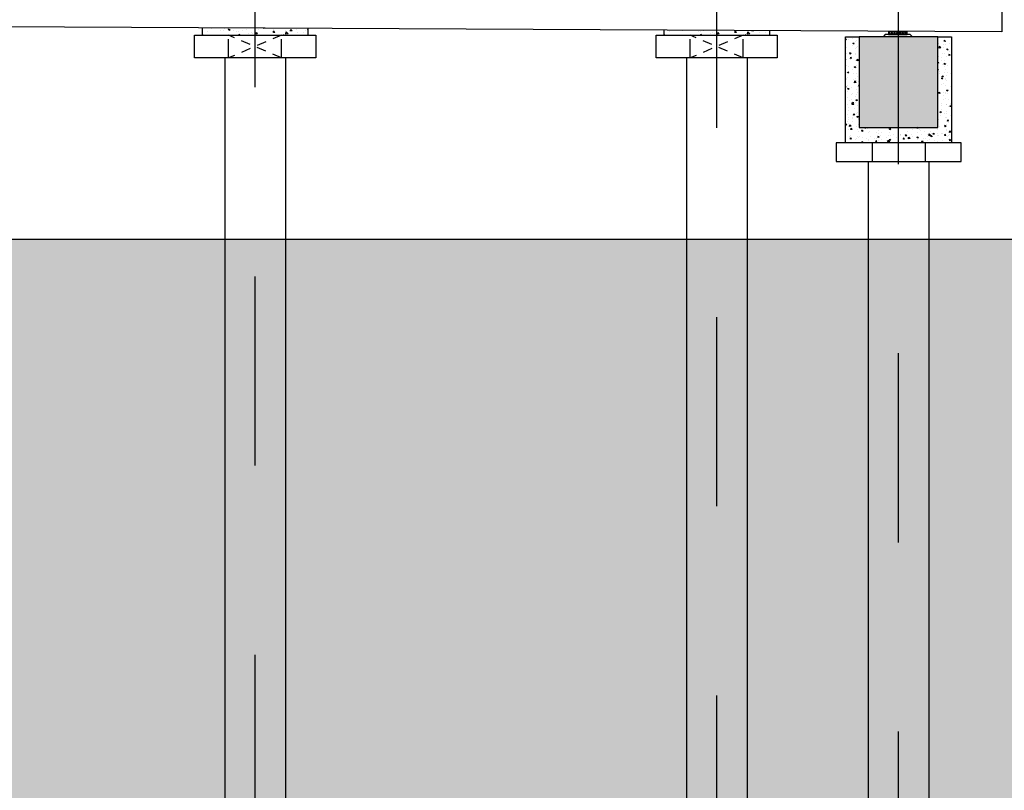
# Model space of a CAD drawing. Units: metres. Extents: x -62 to 1274, y -255 to 226.
# Drawn here: x 176 to 189, y -7 to 3 of the extents above; entities that cross this region are included whole.
import ezdxf

# ---------------------------------------------------------------- set-up
doc = ezdxf.new("R2010")
doc.units = ezdxf.units.M
for name, pattern in [('CENTER', [2, 1.25, -0.25, 0.25, -0.25]), ('HIDDEN', [0.375, 0.25, -0.125]), ('HIDDEN2', [0.1875, 0.125, -0.0625])]:
    doc.linetypes.add(name, pattern=pattern)
for name, color, linetype in [('1', 1, 'Continuous'), ('2', 2, 'Continuous'), ('253', 253, 'Continuous'), ('3', 3, 'Continuous'), ('C_FOR-HAT', 1, 'Continuous'), ('ESTACAS', 2, 'Continuous'), ('GROUTE', 2, 'Continuous'), ('HATCH', 1, 'Continuous'), ('LINHA 3', 3, 'Continuous'), ('LPC-HATCH 140', 140, 'Continuous'), ('LPC-X-XXXX-EIXOS', 7, 'Continuous'), ('NEOPRENE', 3, 'Continuous')]:
    doc.layers.add(name, color=color, linetype=linetype)

msp = doc.modelspace()

# ---------------------------------------------------------------- hatches: boundary and pattern name
at = {"layer": '1'}
h = msp.add_hatch(dxfattribs=at)
h.set_pattern_fill('NET', color=256, scale=0.8, angle=45, style=0)
h.set_pattern_definition([(135, (147.918515, -1.740855), (0.017960512, 0.017960512), []), (45, (147.918515, -1.740855), (0.017960512, -0.017960512), [])])
h.paths.add_polyline_path([(187.69, 2.75), (187.44, 2.75), (187.44, 2.709), (187.69, 2.709)])
at = {"layer": '253'}
msp.add_hatch(color=256, dxfattribs=at).paths.add_polyline_path([(187.055, 2.68), (188.095, 2.68), (188.095, 1.48), (187.055, 1.48)])
at = {"layer": 'C_FOR-HAT', "linetype": 'Continuous'}
h = msp.add_hatch(dxfattribs=at)
h.set_pattern_fill('AR-CONC', color=256, scale=0.125, style=0)
h.set_pattern_definition([(130, (260.11334, -36.71885), (-0.22773084, -0.01992386), [0.0238125, -0.2619375]), (185, (260.11334, -36.71885), (0.04405353, 0.2388208), [0.01905, -0.20955]), (79.549, (260.09436, -36.72051), (-0.18367813, 0.21889586), [0.0202375, -0.2226125]), (133.8158, (260.11334, -36.65535), (-0.3388488, -0.0525529), [0.0357187, -0.3929062]), (83.3644, (260.0851, -36.65973), (-0.2967553, 0.309282), [0.0303562, -0.3339187]), (188.816, (260.11334, -36.65535), (-0.2967558, 0.3092814), [0.028575, -0.314325]), (159, (260.0816, -36.67123), (-0.1895186, -0.1278319), [0.0238125, -0.2619375]), (214, (260.0816, -36.67123), (-0.07725254, 0.23023496), [0.01905, -0.20955]), (108.5486, (260.0658, -36.68188), (-0.2667706, 0.10240357), [0.0202375, -0.2226125]), (142.5, (260.11334, -36.71885), (-0.003860754, 0.1056938), [0, -0.20701, 0, -0.212725, 0, -0.21034375]), (172.5, (260.11334, -36.71885), (-0.08352458, 0.12522572), [0, -0.121285, 0, -0.2022475, 0, -0.08016875]), (212.5, (260.184145, -36.71885), (-0.16948824, -0.00716093), [0, -0.079375, 0, -0.24765, 0, -0.3286125]), (222.5, (260.2159, -36.71885), (-0.18516148, 0.03178311), [0, -0.1031875, 0, -0.164465, 0, -0.2333625])])
h.paths.add_polyline_path([(179.078, 2.793), (178.378, 2.796), (178.378, 2.7), (179.078, 2.7)])
h.paths.add_polyline_path([(179.778, 2.789), (179.078, 2.793), (179.078, 2.7), (179.778, 2.7)])
h = msp.add_hatch(dxfattribs=at)
h.set_pattern_fill('AR-CONC', color=256, scale=0.125, style=0)
h.set_pattern_definition([(130, (266.20934, -36.71885), (-0.22773084, -0.01992386), [0.0238125, -0.2619375]), (185, (266.20934, -36.71885), (0.04405353, 0.2388208), [0.01905, -0.20955]), (79.549, (266.19036, -36.72051), (-0.18367813, 0.21889586), [0.0202375, -0.2226125]), (133.8158, (266.20934, -36.65535), (-0.3388488, -0.0525529), [0.0357187, -0.3929062]), (83.3644, (266.1811, -36.65973), (-0.2967553, 0.309282), [0.0303562, -0.3339187]), (188.816, (266.20934, -36.65535), (-0.2967558, 0.3092814), [0.028575, -0.314325]), (159, (266.1776, -36.67123), (-0.1895186, -0.1278319), [0.0238125, -0.2619375]), (214, (266.1776, -36.67123), (-0.07725254, 0.23023496), [0.01905, -0.20955]), (108.5486, (266.1618, -36.68188), (-0.2667706, 0.10240357), [0.0202375, -0.2226125]), (142.5, (266.20934, -36.71885), (-0.003860754, 0.1056938), [0, -0.20701, 0, -0.212725, 0, -0.21034375]), (172.5, (266.20934, -36.71885), (-0.08352458, 0.12522572), [0, -0.121285, 0, -0.2022475, 0, -0.08016875]), (212.5, (266.280145, -36.71885), (-0.16948824, -0.00716093), [0, -0.079375, 0, -0.24765, 0, -0.3286125]), (222.5, (266.3119, -36.71885), (-0.18516148, 0.03178311), [0, -0.1031875, 0, -0.164465, 0, -0.2333625])])
h.paths.add_polyline_path([(185.174, 2.762), (184.474, 2.766), (184.474, 2.7), (185.174, 2.7)])
h.paths.add_polyline_path([(185.874, 2.759), (185.174, 2.762), (185.174, 2.7), (185.874, 2.7)])
at = {"layer": 'HATCH'}
h = msp.add_hatch(dxfattribs=at)
h.set_pattern_fill('AR-CONC', color=256, scale=0.1, style=0)
h.set_pattern_definition([(130, (211.23885, 59.2196), (-0.18218467, -0.0159391), [0.01905, -0.20955]), (185, (211.23885, 59.2196), (0.0352428, 0.19105664), [0.01524, -0.16764]), (79.549, (211.22367, 59.21828), (-0.1469425, 0.1751167), [0.01619, -0.17809]), (133.8158, (211.23885, 59.2704), (-0.27107904, -0.0420423), [0.028575, -0.314325]), (83.3644, (211.21626, 59.2669), (-0.2374042, 0.2474256), [0.024285, -0.267135]), (188.816, (211.23885, 59.2704), (-0.2374046, 0.2474251), [0.02286, -0.25146]), (159, (211.21345, 59.2577), (-0.15161488, -0.10226552), [0.01905, -0.20955]), (214, (211.21345, 59.2577), (-0.06180203, 0.18418797), [0.01524, -0.16764]), (108.5486, (211.20081, 59.24918), (-0.2134165, 0.08192286), [0.01619, -0.17809]), (142.5, (211.23885, 59.219606), (-0.0030886, 0.08455504), [0, -0.165608, 0, -0.17018, 0, -0.168275]), (172.5, (211.23885, 59.21961), (-0.06681966, 0.10018057), [0, -0.097028, 0, -0.161798, 0, -0.064135]), (212.5, (211.29549, 59.219606), (-0.135590595, -0.005728744), [0, -0.0635, 0, -0.19812, 0, -0.26289]), (222.5, (211.32089, 59.21961), (-0.14812918, 0.0254265), [0, -0.08255, 0, -0.131572, 0, -0.18669])])
h.paths.add_polyline_path([(188.095, 2.68), (188.275, 2.68), (188.275, 1.28), (187.575, 1.28), (187.575, 1.48), (188.095, 1.48)])
h.paths.add_polyline_path([(186.875, 2.68), (187.055, 2.68), (187.055, 1.48), (187.575, 1.48), (187.575, 1.28), (186.875, 1.28)])
at = {"layer": 'LPC-HATCH 140'}
h = msp.add_hatch(color=256, dxfattribs=at)
h.paths.add_polyline_path([(281.98, -9.759), (281.88, -10.807), (281.431, -11.805), (280.682, -12.703), (279.834, -13.401), (278.836, -13.85), (277.738, -14), (257.88, -14), (238.021, -14), (236.873, -13.85), (235.875, -13.401), (235.027, -12.703), (234.378, -11.805), (233.929, -10.807), (233.78, -9.759), (233.78, -17.911), (234.79, -18), (264.55, -19), (281.98, -19.642)])
h.paths.add_polyline_path([(290.78, 0), (281.98, 0), (281.98, -19.642), (290.78, -19.966)])
h.paths.add_polyline_path([(233.78, -17.911), (233.78, 0), (-24.512, 0), (-22.549, -0.487), (-14.644, -1.749), (0, -3), (13, -3), (16.57, -4), (23.58, -5), (29.63, -6), (37.88, -7), (45.71, -8), (59.95, -9), (68.92, -10), (83.88, -11), (121.22, -13), (147.73, -14), (198.44, -15), (211.64, -16), (223.41, -17)])
h.paths.add_polyline_path([(293.382, -20.039), (293.382, 0), (290.78, 0), (290.78, -19.966), (291.71, -20)])

# ---------------------------------------------------------------- linework, layer by layer
at = {"layer": '1', "linetype": 'HIDDEN2'}
for p, q in [((179.428, 2.4), (178.728, 2.7)), ((179.428, 2.7), (178.728, 2.4)), ((185.524, 2.4), (184.824, 2.7)), ((185.524, 2.7), (184.824, 2.4))]:
    msp.add_line(p, q, dxfattribs=at)
at = {"layer": '2', "linetype": 'HIDDEN'}
for p, q in [((178.728, 2.4), (178.728, 2.7)), ((179.428, 2.4), (179.428, 2.7)), ((184.824, 2.4), (184.824, 2.7)), ((185.524, 2.4), (185.524, 2.7))]:
    msp.add_line(p, q, dxfattribs=at)
at = {"layer": '253'}
msp.add_line((188.095, 2.68), (187.055, 2.68), dxfattribs=at)
at = {"layer": '3'}
for p, q in [((188.943, 4.033), (188.937, 2.743)), ((188.937, 2.743), (164, 2.868))]:
    msp.add_line(p, q, dxfattribs=at)
at = {"layer": '3', "color": 1, "linetype": 'HIDDEN'}
for p, q in [((187.225, 1.28), (187.225, 1.03)), ((187.925, 1.28), (187.925, 1.03))]:
    msp.add_line(p, q, dxfattribs=at)
at = {"layer": '3'}
for points in [[(179.878, 2.4), (178.278, 2.4), (178.278, 2.7), (179.878, 2.7)], [(185.974, 2.4), (184.374, 2.4), (184.374, 2.7), (185.974, 2.7)]]:
    msp.add_lwpolyline(points, close=True, dxfattribs=at)
msp.add_lwpolyline([(188.4, 1.28), (186.75, 1.28), (186.75, 1.03), (188.4, 1.03), (188.4, 1.28)], dxfattribs=at)
at = {"layer": 'ESTACAS'}
for p, q in [((178.678, 2.4), (178.678, -16.597)), ((179.478, 2.4), (179.478, -16.597)), ((184.774, 2.4), (184.774, -17.016)), ((185.574, 2.4), (185.574, -17.016)), ((187.175, 1.03), (187.175, -17.138)), ((187.975, 1.03), (187.975, -17.138))]:
    msp.add_line(p, q, dxfattribs=at)
at = {"layer": 'GROUTE'}
for p, q in [((187.4, 2.709), (187.37, 2.68)), ((187.73, 2.709), (187.76, 2.68))]:
    msp.add_line(p, q, dxfattribs=at)
msp.add_lwpolyline([(187.73, 2.709), (187.4, 2.709)], dxfattribs=at)
at = {"layer": 'LINHA 3'}
for points in [[(178.378, 2.796), (178.378, 2.7), (179.778, 2.7), (179.778, 2.789)], [(184.474, 2.766), (184.474, 2.7), (185.874, 2.7), (185.874, 2.759)], [(188.275, 2.68), (188.275, 1.28), (186.875, 1.28), (186.875, 2.68), (187.055, 2.68), (187.055, 1.48), (188.095, 1.48), (188.095, 2.68), (188.275, 2.68)]]:
    msp.add_lwpolyline(points, dxfattribs=at)
at = {"layer": 'LPC-HATCH 140'}
msp.add_lwpolyline([(233.78, 0), (-24.512, 0), (-22.549, -0.487), (-14.644, -1.749), (0, -3), (13, -3), (16.57, -4), (23.58, -5), (29.63, -6), (37.88, -7), (45.71, -8), (59.95, -9), (68.92, -10), (83.88, -11), (121.22, -13), (147.73, -14), (198.44, -15), (211.64, -16), (223.41, -17), (234.79, -18), (264.55, -19), (291.71, -20), (293.382, -20.039)], dxfattribs=at)
at = {"layer": 'LPC-X-XXXX-EIXOS', "color": 1, "linetype": 'CENTER', "ltscale": 10}
for p, q in [((179.078, -17.988), (179.078, 31.898)), ((185.174, -18.525), (185.174, 31.898)), ((187.575, -19.002), (187.575, 31.898))]:
    msp.add_line(p, q, dxfattribs=at)
at = {"layer": 'NEOPRENE'}
msp.add_lwpolyline([(187.69, 2.75), (187.44, 2.75), (187.44, 2.709), (187.69, 2.709)], close=True, dxfattribs=at)

doc.saveas('drawing.dxf')
